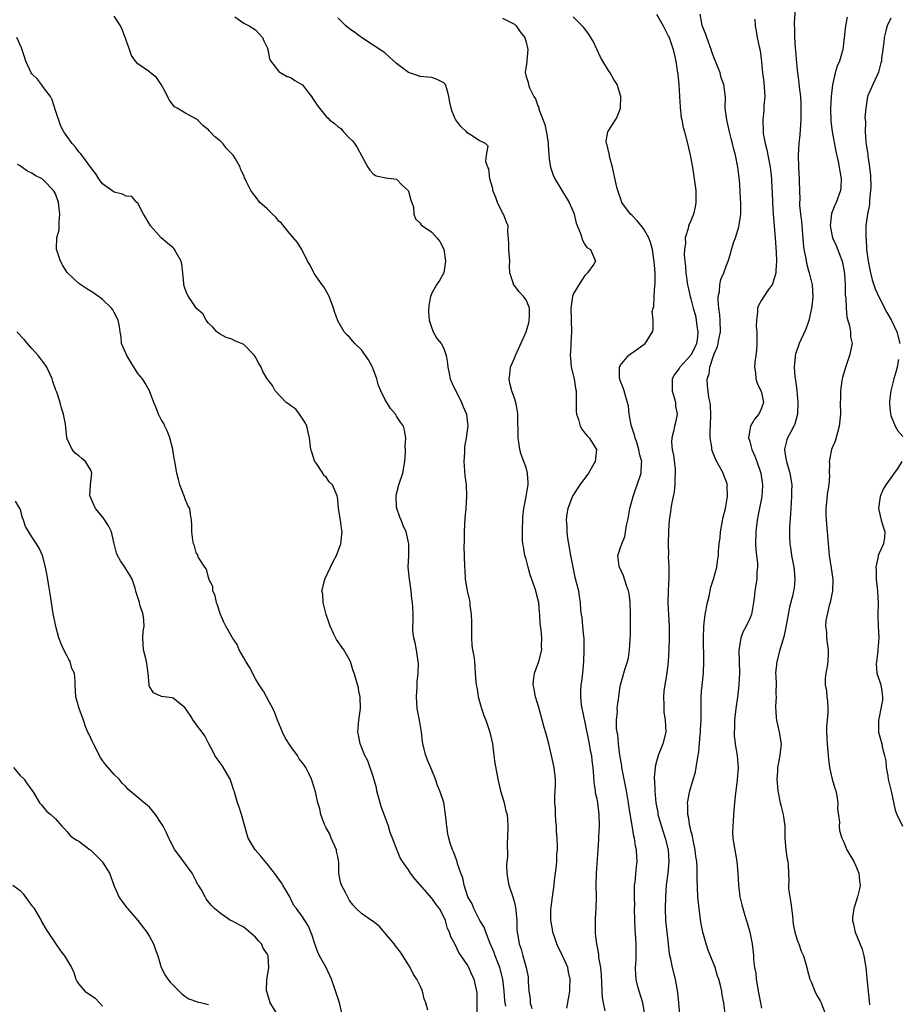
# Model space of a CAD drawing. Units: inches. Extents: x 2553000 to 2556000, y 1545000 to 1548000.
# Drawn here: x 2553877 to 2554026, y 1545379 to 1545546 of the extents above; entities that cross this region are included whole.
import ezdxf

# ---------------------------------------------------------------- set-up
doc = ezdxf.new("R2010")
doc.units = ezdxf.units.IN
doc.header["$MEASUREMENT"] = 0
doc.layers.add('LD25531545_2ft', color=142, linetype='Continuous')

msp = doc.modelspace()

# ---------------------------------------------------------------- linework, layer by layer
at = {"layer": 'LD25531545_2ft'}
for points, elevation in [([(2554008.79, 1545548.79), (2554008.57, 1545545.43), (2554008.58, 1545545), (2554008.61, 1545544.61), (2554008.61, 1545543), (2554008.72, 1545541.28), (2554008.77, 1545540.77), (2554009, 1545538.02), (2554009.1, 1545537), (2554009.34, 1545535.34), (2554009.43, 1545534.57), (2554009.63, 1545533), (2554009.71, 1545531.71), (2554009.71, 1545529.71), (2554009.69, 1545529), (2554009.52, 1545526.48), (2554009.35, 1545525), (2554009.25, 1545523), (2554009.31, 1545521), (2554009.43, 1545519), (2554009.43, 1545518.57), (2554009.51, 1545515.51), (2554009.49, 1545515), (2554009.49, 1545514.51), (2554009.64, 1545513), (2554009.79, 1545511.79), (2554010.06, 1545508.06), (2554010.21, 1545507), (2554010.52, 1545505.48), (2554010.65, 1545504.65), (2554011, 1545503.38), (2554011.12, 1545503), (2554011.59, 1545501), (2554011.72, 1545499), (2554011.67, 1545498.33), (2554011.51, 1545497), (2554011.05, 1545494.95), (2554010.53, 1545493.46), (2554009.75, 1545491.75), (2554009.43, 1545491), (2554008.79, 1545489.21), (2554008.75, 1545489), (2554008.74, 1545488.74), (2554008.55, 1545487), (2554008.67, 1545485.33), (2554008.73, 1545485), (2554008.78, 1545484.78), (2554009.02, 1545483.02), (2554009.2, 1545481), (2554009.1, 1545479), (2554008.66, 1545477.34), (2554008.5, 1545477), (2554007.91, 1545475.91), (2554007.45, 1545475), (2554007.33, 1545474.67), (2554006.93, 1545473.07), (2554006.93, 1545473), (2554007, 1545472.52), (2554007.22, 1545471.22), (2554007.23, 1545471), (2554007.8, 1545469), (2554008.14, 1545467), (2554008.12, 1545465.88), (2554008.12, 1545465), (2554007.98, 1545463), (2554007.94, 1545462.06), (2554007.77, 1545459.77), (2554007.76, 1545459), (2554007.79, 1545458.21), (2554007.8, 1545457), (2554007.98, 1545455.98), (2554008.12, 1545455), (2554008.51, 1545453), (2554008.53, 1545452.53), (2554008.68, 1545451), (2554008.53, 1545449.47), (2554008.46, 1545449), (2554008.31, 1545448.31), (2554007.76, 1545446.24), (2554007.17, 1545442.83), (2554006.82, 1545441.19), (2554006.63, 1545440.63), (2554006.14, 1545439), (2554005.59, 1545437), (2554005.41, 1545435), (2554005.44, 1545434.56), (2554005.48, 1545433), (2554005.45, 1545431.94), (2554005.43, 1545431.43), (2554005.48, 1545431), (2554005.36, 1545429.36), (2554005.48, 1545427.48), (2554005.54, 1545427), (2554006.02, 1545425), (2554006.33, 1545423), (2554006.12, 1545421), (2554005.73, 1545419), (2554005.71, 1545418.29), (2554005.61, 1545417), (2554005.71, 1545415.71), (2554005.8, 1545415), (2554006.2, 1545413), (2554006.37, 1545412.37), (2554006.69, 1545411), (2554006.95, 1545409), (2554006.99, 1545407), (2554007.17, 1545405), (2554007.39, 1545403.39), (2554007.51, 1545403), (2554007.55, 1545402.45), (2554007.67, 1545399.67), (2554007.61, 1545399), (2554007.61, 1545398.39), (2554007.81, 1545397), (2554007.98, 1545395.98), (2554008.25, 1545393.75), (2554008.38, 1545392.38), (2554008.65, 1545391), (2554009, 1545389.87), (2554009.22, 1545389.22), (2554009.33, 1545389), (2554009.77, 1545387.77), (2554010.15, 1545387), (2554010.61, 1545385.39), (2554010.7, 1545385), (2554010.74, 1545384.74), (2554011, 1545383.86), (2554011.23, 1545383), (2554011.45, 1545382.55), (2554012.09, 1545381), (2554012.37, 1545380.37), (2554013, 1545379.36), (2554013.16, 1545379), (2554013.87, 1545377)], 7776), ([(2553959.57, 1545378.43), (2553959.43, 1545379), (2553959.39, 1545379.39), (2553959.28, 1545381), (2553959.06, 1545383), (2553958.53, 1545385), (2553957.74, 1545387), (2553957.55, 1545387.55), (2553956.9, 1545389.1), (2553956.14, 1545391), (2553955.85, 1545391.85), (2553955.16, 1545393), (2553954.09, 1545395), (2553953.81, 1545395.81), (2553953.12, 1545397), (2553952.45, 1545399), (2553952.24, 1545400.24), (2553951.92, 1545401), (2553951.36, 1545402.64), (2553951.26, 1545403), (2553950.64, 1545404.64), (2553950.48, 1545405), (2553950.12, 1545406.12), (2553949.86, 1545407), (2553949.72, 1545407.72), (2553949.53, 1545409), (2553949.47, 1545409.47), (2553949.32, 1545411), (2553948.99, 1545413.01), (2553948.33, 1545415), (2553947.93, 1545415.93), (2553947.6, 1545417), (2553947, 1545418.51), (2553946.23, 1545420.23), (2553945.94, 1545421), (2553945.45, 1545423), (2553945.41, 1545423.41), (2553945.21, 1545425), (2553944.9, 1545427), (2553944.51, 1545429), (2553944.37, 1545431), (2553944.43, 1545431.94), (2553944.46, 1545432.46), (2553944.49, 1545433), (2553944.49, 1545433.51), (2553944.65, 1545435), (2553944.7, 1545436.7), (2553944.67, 1545437), (2553944.59, 1545437.41), (2553944.36, 1545439), (2553944.15, 1545440.15), (2553943.92, 1545441), (2553943.75, 1545442.25), (2553943.74, 1545443), (2553943.78, 1545443.78), (2553943.79, 1545445), (2553943.77, 1545446.23), (2553943.69, 1545447), (2553943.58, 1545447.58), (2553943.46, 1545449), (2553943.17, 1545451), (2553942.96, 1545453), (2553943.04, 1545454.96), (2553943.07, 1545457), (2553942.61, 1545459), (2553942.11, 1545460.11), (2553941.75, 1545461), (2553941.52, 1545461.52), (2553941.03, 1545463), (2553941, 1545463.38), (2553940.91, 1545465.09), (2553941, 1545465.5), (2553941.38, 1545467), (2553942.03, 1545469), (2553942.37, 1545471), (2553942.51, 1545472.5), (2553942.5, 1545473), (2553942.47, 1545473.53), (2553942.54, 1545475), (2553942.31, 1545476.31), (2553942.14, 1545477), (2553941.66, 1545477.66), (2553941, 1545478.68), (2553940.81, 1545479), (2553939.95, 1545479.95), (2553939, 1545481.57), (2553938.3, 1545483), (2553937.9, 1545483.9), (2553937.63, 1545485), (2553936.87, 1545487), (2553936.22, 1545488.22), (2553935.68, 1545489), (2553935, 1545489.93), (2553933.89, 1545491), (2553933.5, 1545491.5), (2553933, 1545492.07), (2553932.51, 1545492.51), (2553932.1, 1545493), (2553931, 1545494.88), (2553930.43, 1545496.43), (2553930.27, 1545497), (2553929.5, 1545499), (2553929.36, 1545499.36), (2553928.64, 1545500.64), (2553928.35, 1545501), (2553927, 1545502.91), (2553926.92, 1545503), (2553926.31, 1545504.31), (2553925.87, 1545505), (2553924.86, 1545507), (2553924.16, 1545508.16), (2553923, 1545509.49), (2553921.77, 1545511), (2553921.44, 1545511.44), (2553921, 1545511.83), (2553920.48, 1545512.48), (2553919.92, 1545513), (2553919, 1545513.89), (2553917.76, 1545515), (2553917, 1545515.97), (2553916.57, 1545516.57), (2553916.2, 1545517), (2553915.5, 1545518.5), (2553915.25, 1545519), (2553915.16, 1545519.16), (2553915, 1545519.54), (2553914.51, 1545520.51), (2553914.39, 1545521), (2553913.63, 1545522.37), (2553913.24, 1545523), (2553913, 1545523.27), (2553912.12, 1545524.12), (2553911.48, 1545525), (2553911, 1545525.47), (2553910.11, 1545526.11), (2553909.33, 1545527), (2553909.16, 1545527.16), (2553909, 1545527.33), (2553908.06, 1545528.06), (2553907.16, 1545529), (2553907, 1545529.14), (2553905, 1545530.2), (2553903.67, 1545531), (2553903.26, 1545531.26), (2553903, 1545531.53), (2553902.39, 1545532.39), (2553902.08, 1545533), (2553901.74, 1545533.74), (2553901, 1545535), (2553900.21, 1545536.21), (2553899.18, 1545537), (2553899, 1545537.17), (2553897, 1545538.55), (2553896.6, 1545539), (2553895.94, 1545539.94), (2553895.6, 1545541), (2553895, 1545542.57), (2553894.87, 1545543), (2553894.37, 1545544.37), (2553894.09, 1545545), (2553893, 1545546.66)], 7792), ([(2553913.5, 1545546.5), (2553915, 1545545.47), (2553915.92, 1545545), (2553917, 1545544.31), (2553917.62, 1545543.62), (2553918.22, 1545543), (2553918.44, 1545542.44), (2553919, 1545541.34), (2553919.13, 1545541), (2553919.41, 1545539.41), (2553919.64, 1545539), (2553921, 1545537.24), (2553921.3, 1545537), (2553922.38, 1545536.38), (2553923, 1545536.2), (2553923.72, 1545535.72), (2553925, 1545534.98), (2553925.84, 1545533.84), (2553926.53, 1545533), (2553926.7, 1545532.7), (2553927.5, 1545531.5), (2553927.86, 1545531), (2553929, 1545529.57), (2553929.33, 1545529.33), (2553929.61, 1545529), (2553930.42, 1545528.42), (2553931, 1545527.89), (2553931.53, 1545527.53), (2553931.96, 1545527), (2553933, 1545525.9), (2553933.48, 1545525.48), (2553933.85, 1545525), (2553934.31, 1545524.31), (2553935, 1545522.94), (2553936.11, 1545521), (2553936.45, 1545520.45), (2553937, 1545519.84), (2553937.52, 1545519.52), (2553939.16, 1545519.16), (2553941, 1545518.94), (2553941.95, 1545517.95), (2553942.95, 1545517), (2553943, 1545516.9), (2553943.39, 1545515.39), (2553943.56, 1545515), (2553943.84, 1545514.16), (2553943.94, 1545513), (2553944.2, 1545512.2), (2553945, 1545511.44), (2553945.18, 1545511.18), (2553945.39, 1545511), (2553947, 1545509.93), (2553947.85, 1545509), (2553948.34, 1545508.34), (2553949.03, 1545507.03), (2553949.3, 1545505), (2553949.01, 1545503), (2553948.29, 1545501.71), (2553947.76, 1545501), (2553947, 1545499.58), (2553946.75, 1545499), (2553946.46, 1545497.54), (2553946.42, 1545496.42), (2553946.5, 1545495), (2553947, 1545493.6), (2553947.23, 1545493), (2553947.85, 1545491.85), (2553948.55, 1545491), (2553949, 1545490.16), (2553949.31, 1545489.31), (2553949.41, 1545489), (2553949.64, 1545487.64), (2553949.71, 1545487), (2553949.91, 1545485.91), (2553950.11, 1545485), (2553950.36, 1545484.36), (2553952.01, 1545481), (2553952.28, 1545480.28), (2553952.85, 1545479), (2553953, 1545477.92), (2553953.09, 1545477), (2553952.84, 1545475), (2553952.52, 1545473.48), (2553952.52, 1545472.52), (2553952.44, 1545471), (2553952.61, 1545468.61), (2553952.8, 1545467), (2553952.89, 1545465.11), (2553952.78, 1545463), (2553952.61, 1545461.39), (2553952.45, 1545459), (2553952.47, 1545457.53), (2553952.42, 1545456.42), (2553952.49, 1545455), (2553952.53, 1545453), (2553952.57, 1545452.57), (2553952.64, 1545451), (2553952.96, 1545449), (2553953.36, 1545447.36), (2553953.41, 1545447), (2553953.45, 1545446.55), (2553953.68, 1545445), (2553953.72, 1545443.72), (2553953.72, 1545442.28), (2553953.71, 1545441), (2553953.78, 1545439.78), (2553953.91, 1545439), (2553954.11, 1545437.89), (2553954.23, 1545437), (2553954.36, 1545435), (2553954.44, 1545433.56), (2553954.51, 1545433), (2553954.6, 1545432.6), (2553954.72, 1545431.94), (2553954.88, 1545431), (2553955.43, 1545429), (2553955.82, 1545427.82), (2553956.14, 1545427), (2553956.83, 1545425), (2553957.27, 1545423), (2553957.54, 1545421), (2553957.69, 1545419.69), (2553958.04, 1545417.96), (2553958.19, 1545417), (2553958.67, 1545415), (2553959, 1545413.94), (2553959.27, 1545413), (2553959.58, 1545411.58), (2553959.76, 1545411), (2553959.86, 1545410.14), (2553959.91, 1545409), (2553959.83, 1545407), (2553959.76, 1545406.24), (2553959.81, 1545403.81), (2553959.71, 1545403), (2553959.66, 1545402.34), (2553959.7, 1545401), (2553959.92, 1545399.92), (2553960.04, 1545399), (2553960.73, 1545397), (2553961, 1545396.04), (2553961.21, 1545395.21), (2553961.26, 1545394.74), (2553961.4, 1545393), (2553961.45, 1545391.45), (2553961.49, 1545391), (2553961.58, 1545390.42), (2553961.82, 1545389), (2553962.14, 1545388.14), (2553962.43, 1545387), (2553962.99, 1545385), (2553963.33, 1545383.33), (2553963.36, 1545383), (2553963.36, 1545382.64), (2553963.49, 1545381), (2553963.67, 1545379.67), (2553963.71, 1545379), (2553963.98, 1545378.02)], 7790), ([(2553969.93, 1545378.07), (2553970.31, 1545380.31), (2553970.41, 1545381), (2553970.45, 1545381.55), (2553970.5, 1545383), (2553970.2, 1545384.2), (2553970.08, 1545385), (2553969.38, 1545386.62), (2553969.2, 1545387), (2553969, 1545387.39), (2553968.43, 1545388.43), (2553968.2, 1545389), (2553967.8, 1545390.2), (2553967.54, 1545391), (2553967.5, 1545391.5), (2553967.2, 1545393), (2553967.18, 1545394.82), (2553967.26, 1545395.26), (2553967.48, 1545397), (2553967.77, 1545399), (2553967.84, 1545399.84), (2553967.98, 1545401), (2553968.11, 1545401.89), (2553968.2, 1545403), (2553968.25, 1545404.25), (2553968.34, 1545405), (2553968.36, 1545405.64), (2553968.29, 1545407), (2553968.18, 1545408.18), (2553968.14, 1545409), (2553968.05, 1545409.95), (2553967.99, 1545411), (2553968.01, 1545412.01), (2553967.9, 1545413), (2553967.86, 1545414.14), (2553967.95, 1545415), (2553967.99, 1545415.99), (2553967.98, 1545417), (2553967.75, 1545419), (2553967.34, 1545421), (2553966.86, 1545423), (2553966.46, 1545424.46), (2553966.02, 1545425.98), (2553965.16, 1545429.16), (2553964.6, 1545431), (2553964.43, 1545431.94), (2553964.36, 1545432.36), (2553964.19, 1545433), (2553964.23, 1545433.77), (2553964.41, 1545435), (2553965.15, 1545437), (2553965.65, 1545439), (2553965.62, 1545439.62), (2553965.66, 1545441), (2553965.56, 1545442.44), (2553965.41, 1545443.41), (2553965.33, 1545445), (2553965.29, 1545445.29), (2553965.14, 1545447), (2553965, 1545447.65), (2553964.69, 1545448.69), (2553964.64, 1545449), (2553964.49, 1545449.51), (2553963.7, 1545451.7), (2553963.35, 1545453), (2553963, 1545454.35), (2553962.81, 1545455), (2553962.55, 1545456.55), (2553962.46, 1545457), (2553962.41, 1545457.59), (2553962.39, 1545459), (2553962.46, 1545461.54), (2553962.59, 1545463), (2553963, 1545465), (2553963.28, 1545466.72), (2553963.33, 1545467), (2553963.33, 1545467.33), (2553963.25, 1545469), (2553963, 1545469.93), (2553962.59, 1545471), (2553962.16, 1545472.17), (2553961.94, 1545473), (2553961.66, 1545475), (2553961.6, 1545479), (2553961.52, 1545479.52), (2553961.27, 1545481), (2553961, 1545481.73), (2553960.58, 1545483), (2553960.26, 1545484.26), (2553960.1, 1545485), (2553960.23, 1545485.77), (2553960.35, 1545487), (2553961, 1545488.51), (2553961.19, 1545489), (2553961.79, 1545490.21), (2553963.02, 1545493), (2553963.45, 1545494.55), (2553963.54, 1545495), (2553963.56, 1545495.56), (2553963.56, 1545497), (2553963, 1545498.42), (2553962.58, 1545499), (2553961.82, 1545499.82), (2553961, 1545500.87), (2553960.92, 1545500.92), (2553960.87, 1545501), (2553960.84, 1545501.17), (2553960.21, 1545503), (2553960.2, 1545504.2), (2553960.24, 1545505), (2553960.08, 1545507), (2553960.08, 1545508.08), (2553959.91, 1545510.09), (2553959.94, 1545511), (2553959.66, 1545511.66), (2553959.13, 1545513), (2553959, 1545513.21), (2553958.12, 1545515), (2553957.84, 1545515.84), (2553957.35, 1545517), (2553957.33, 1545517.33), (2553957, 1545518.42), (2553956.86, 1545519), (2553956.68, 1545520.68), (2553956.49, 1545521), (2553956.14, 1545521.86), (2553956.28, 1545523), (2553956.54, 1545524.54), (2553956.08, 1545525), (2553955, 1545525.54), (2553953.55, 1545526.45), (2553953, 1545526.84), (2553952.87, 1545527), (2553951.91, 1545527.91), (2553951.05, 1545529), (2553951, 1545529.09), (2553950.44, 1545530.44), (2553950.26, 1545531), (2553950.02, 1545532.02), (2553949.88, 1545533), (2553949.7, 1545533.7), (2553949.28, 1545535), (2553949.16, 1545535.16), (2553949, 1545535.33), (2553947.9, 1545535.9), (2553947, 1545536.2), (2553946.3, 1545536.3), (2553945, 1545536.41), (2553944.54, 1545536.54), (2553943, 1545537.05), (2553941, 1545538.62), (2553939.72, 1545539.72), (2553939, 1545540.39), (2553938.65, 1545540.65), (2553937, 1545541.69), (2553935.03, 1545543), (2553933.89, 1545543.89), (2553933, 1545544.46), (2553932.37, 1545545), (2553931, 1545546.34)], 7788), ([(2553959, 1545546.28), (2553960.36, 1545545.64), (2553961, 1545545.27), (2553961.31, 1545545), (2553961.98, 1545543.98), (2553962.79, 1545543), (2553963, 1545542.23), (2553963.29, 1545541), (2553963.1, 1545539.1), (2553963.13, 1545539), (2553963.13, 1545538.87), (2553963, 1545538.13), (2553962.85, 1545537.15), (2553962.84, 1545537), (2553962.89, 1545536.89), (2553963, 1545536.4), (2553963.35, 1545535.35), (2553963.38, 1545535), (2553963.56, 1545534.44), (2553964.29, 1545533), (2553964.6, 1545532.6), (2553965, 1545531.43), (2553965.14, 1545531.14), (2553965.15, 1545531), (2553965.19, 1545530.81), (2553966.21, 1545528.21), (2553966.53, 1545526.53), (2553966.75, 1545525), (2553966.75, 1545524.75), (2553966.89, 1545523), (2553967, 1545521.96), (2553967.15, 1545521), (2553967.61, 1545519.61), (2553967.88, 1545519), (2553969, 1545517.12), (2553970.34, 1545515), (2553971, 1545513.45), (2553971.17, 1545513), (2553971.49, 1545511.49), (2553972.27, 1545509.73), (2553972.58, 1545508.58), (2553973, 1545507.83), (2553973.31, 1545507.31), (2553973.93, 1545507), (2553974.81, 1545505), (2553974.52, 1545504.52), (2553973.45, 1545503), (2553973, 1545502.57), (2553971.97, 1545501), (2553971, 1545499.4), (2553970.86, 1545499), (2553970.64, 1545497.36), (2553970.62, 1545497), (2553970.7, 1545493), (2553970.58, 1545491), (2553970.59, 1545490.59), (2553970.47, 1545489), (2553970.54, 1545488.54), (2553970.67, 1545487), (2553971.15, 1545485), (2553971.39, 1545483.39), (2553971.48, 1545483), (2553971.53, 1545482.47), (2553971.49, 1545481), (2553971.5, 1545479.5), (2553971.56, 1545479), (2553971.91, 1545478.09), (2553972.21, 1545477), (2553972.46, 1545476.46), (2553973, 1545475.81), (2553973.36, 1545475.36), (2553973.73, 1545475), (2553974.94, 1545473), (2553974.74, 1545471), (2553973.58, 1545469), (2553972.13, 1545467), (2553971.7, 1545466.3), (2553971, 1545465.25), (2553970.91, 1545465.09), (2553970.11, 1545463), (2553969.91, 1545462.09), (2553969.79, 1545461), (2553969.93, 1545459.93), (2553969.92, 1545459), (2553970.05, 1545457.95), (2553970.23, 1545457), (2553970.57, 1545455), (2553970.93, 1545453), (2553971.3, 1545451.3), (2553971.53, 1545450.47), (2553971.89, 1545449), (2553972.04, 1545448.04), (2553972.2, 1545447), (2553972.26, 1545445.74), (2553972.36, 1545445), (2553972.48, 1545444.48), (2553972.59, 1545443), (2553972.75, 1545441.25), (2553972.8, 1545441), (2553972.82, 1545440.82), (2553972.83, 1545439), (2553972.74, 1545437), (2553972.57, 1545435), (2553972.39, 1545433.61), (2553972.31, 1545433), (2553972.26, 1545431.94), (2553972.22, 1545431), (2553972.36, 1545429.64), (2553972.46, 1545429), (2553972.56, 1545428.56), (2553973.58, 1545423.58), (2553973.71, 1545423), (2553973.89, 1545421.89), (2553974.09, 1545421), (2553974.15, 1545420.15), (2553974.32, 1545419), (2553974.47, 1545417.53), (2553974.51, 1545416.51), (2553974.74, 1545415), (2553974.76, 1545414.76), (2553975, 1545413.65), (2553975.12, 1545413), (2553975.37, 1545411), (2553975.39, 1545409), (2553975.29, 1545407.29), (2553975.28, 1545406.72), (2553975.17, 1545405), (2553974.88, 1545401), (2553974.85, 1545399), (2553974.88, 1545397), (2553974.84, 1545395), (2553974.76, 1545393.24), (2553974.72, 1545393), (2553974.71, 1545392.71), (2553974.71, 1545391), (2553974.76, 1545390.76), (2553974.94, 1545389), (2553975.29, 1545387.29), (2553975.32, 1545386.68), (2553975.62, 1545385), (2553975.74, 1545383.74), (2553975.85, 1545381), (2553975.92, 1545379.92), (2553976.08, 1545379), (2553976.36, 1545377.64)], 7786), ([(2553983.19, 1545377), (2553982.84, 1545379), (2553982.21, 1545381), (2553981.95, 1545381.95), (2553981.73, 1545383), (2553981.66, 1545383.66), (2553981.61, 1545385), (2553981.68, 1545386.32), (2553981.71, 1545387.71), (2553981.72, 1545389), (2553981.55, 1545391.55), (2553981.48, 1545393), (2553981.45, 1545395), (2553981.46, 1545395.46), (2553981.42, 1545397), (2553981.44, 1545397.44), (2553981.44, 1545399), (2553981.52, 1545399.52), (2553981.78, 1545402.22), (2553981.87, 1545403), (2553981.8, 1545403.8), (2553981.74, 1545405), (2553981.59, 1545405.59), (2553981.4, 1545407), (2553981.31, 1545407.31), (2553981, 1545409.13), (2553980.48, 1545412.48), (2553980.42, 1545413), (2553980.08, 1545415), (2553979.32, 1545418.68), (2553979.27, 1545419), (2553979.25, 1545419.25), (2553978.92, 1545421.08), (2553978.68, 1545423), (2553978.57, 1545424.57), (2553978.47, 1545425), (2553978.39, 1545425.61), (2553978.38, 1545427), (2553978.51, 1545428.51), (2553978.5, 1545429), (2553978.53, 1545429.47), (2553978.74, 1545431), (2553978.88, 1545431.94), (2553979, 1545432.75), (2553979.04, 1545433), (2553979.82, 1545435.82), (2553980.21, 1545437), (2553980.38, 1545437.62), (2553980.58, 1545439), (2553980.67, 1545440.67), (2553980.71, 1545441), (2553980.73, 1545441.27), (2553980.73, 1545445), (2553980.69, 1545447), (2553980.52, 1545448.52), (2553980.43, 1545449), (2553980.07, 1545449.93), (2553979.55, 1545451.55), (2553978.85, 1545453), (2553978.81, 1545453.19), (2553978.59, 1545455), (2553979, 1545456.18), (2553979.25, 1545457), (2553979.76, 1545458.24), (2553980.07, 1545460.07), (2553980.29, 1545461), (2553980.39, 1545461.61), (2553980.64, 1545463), (2553981.17, 1545465), (2553981.64, 1545466.36), (2553981.88, 1545467), (2553982.53, 1545469), (2553982.61, 1545470.61), (2553982.64, 1545471), (2553982.29, 1545472.29), (2553982.18, 1545473), (2553981.81, 1545474.19), (2553981.54, 1545475), (2553981.45, 1545475.45), (2553980.88, 1545477.12), (2553980.51, 1545479), (2553980.41, 1545480.41), (2553979.89, 1545482.11), (2553979.66, 1545483), (2553979.5, 1545483.5), (2553979, 1545484.74), (2553978.91, 1545485), (2553978.9, 1545485.1), (2553978.87, 1545487), (2553979, 1545487.27), (2553980.43, 1545489), (2553980.73, 1545489.27), (2553981, 1545489.46), (2553983.21, 1545491), (2553983.55, 1545491.55), (2553984.5, 1545493), (2553984.62, 1545493.38), (2553984.59, 1545495), (2553984.45, 1545496.45), (2553984.57, 1545497), (2553984.69, 1545497.31), (2553984.75, 1545499), (2553984.88, 1545500.88), (2553984.91, 1545501.09), (2553984.91, 1545503), (2553984.77, 1545505), (2553984.71, 1545505.29), (2553984.48, 1545507), (2553984.16, 1545508.16), (2553983.83, 1545509), (2553983, 1545510.45), (2553982.77, 1545510.77), (2553981.86, 1545511.86), (2553981, 1545512.77), (2553980.74, 1545513), (2553979.28, 1545515), (2553979.21, 1545515.21), (2553978.57, 1545517), (2553978.43, 1545517.57), (2553977.93, 1545519.93), (2553977.68, 1545521), (2553977.2, 1545522.8), (2553977.16, 1545523), (2553977.16, 1545523.16), (2553977, 1545523.72), (2553976.78, 1545524.78), (2553976.68, 1545525), (2553976.62, 1545525.38), (2553976.87, 1545527), (2553978.18, 1545529), (2553978.46, 1545529.54), (2553979.03, 1545531), (2553979.08, 1545533), (2553978.49, 1545535), (2553977.9, 1545535.9), (2553977.28, 1545537), (2553977, 1545537.38), (2553976.05, 1545539), (2553975.67, 1545539.67), (2553974.37, 1545542.37), (2553973.98, 1545543), (2553973.62, 1545543.62), (2553973, 1545544.49), (2553972.77, 1545544.77), (2553971, 1545546.54)], 7784), ([(2553985.16, 1545547), (2553986.32, 1545545), (2553986.52, 1545544.52), (2553987, 1545543.66), (2553987.19, 1545543.19), (2553987.29, 1545543), (2553987.48, 1545542.52), (2553987.97, 1545541), (2553988.43, 1545539), (2553988.66, 1545537.34), (2553988.76, 1545536.76), (2553988.95, 1545535), (2553989.08, 1545533), (2553989.19, 1545531.19), (2553989.38, 1545529.38), (2553989.46, 1545529), (2553989.71, 1545527.71), (2553989.92, 1545527), (2553990.44, 1545525), (2553990.9, 1545523), (2553991.26, 1545521), (2553991.58, 1545519), (2553991.82, 1545517), (2553991.82, 1545515.82), (2553991.85, 1545515), (2553991.74, 1545514.26), (2553991.45, 1545513), (2553991, 1545511.89), (2553990.58, 1545511), (2553990.56, 1545510.56), (2553990.04, 1545509), (2553990.08, 1545508.08), (2553989.9, 1545507), (2553989.87, 1545506.13), (2553989.96, 1545505), (2553990.08, 1545504.08), (2553990.17, 1545503), (2553990.45, 1545501), (2553990.54, 1545500.54), (2553990.88, 1545499), (2553991, 1545498.62), (2553991.41, 1545497), (2553991.77, 1545495.77), (2553991.92, 1545495), (2553992.03, 1545493.97), (2553992.21, 1545493), (2553992.11, 1545492.11), (2553991.94, 1545491), (2553991.66, 1545490.34), (2553991, 1545489.03), (2553989.14, 1545487), (2553989, 1545486.76), (2553988.24, 1545485.76), (2553987.82, 1545485), (2553987.85, 1545483.85), (2553987.83, 1545483), (2553988.17, 1545481.83), (2553988.38, 1545481), (2553988.4, 1545480.4), (2553988.66, 1545479), (2553988.4, 1545477.6), (2553988.24, 1545477), (2553988.07, 1545476.07), (2553987.78, 1545475), (2553987.73, 1545474.27), (2553987.85, 1545473), (2553988.04, 1545472.04), (2553988.31, 1545469.69), (2553988.36, 1545469), (2553988.27, 1545468.28), (2553988.3, 1545467), (2553988.19, 1545465.81), (2553987.98, 1545465), (2553987.71, 1545463.71), (2553987.59, 1545463), (2553987.53, 1545462.47), (2553987.32, 1545461), (2553987.2, 1545459.2), (2553987.16, 1545457), (2553987.19, 1545455.19), (2553987.17, 1545454.83), (2553987.23, 1545453), (2553987.26, 1545451.26), (2553987.17, 1545449), (2553987.11, 1545447), (2553987.21, 1545445), (2553987.32, 1545443), (2553987.34, 1545441), (2553987.26, 1545439), (2553987.13, 1545437), (2553986.9, 1545435), (2553986.56, 1545433), (2553986.43, 1545431.94), (2553986.33, 1545431), (2553986.39, 1545429.61), (2553986.38, 1545429), (2553986.42, 1545428.42), (2553986.64, 1545427), (2553986.72, 1545425), (2553986.24, 1545423), (2553985.46, 1545421), (2553985, 1545419.36), (2553984.91, 1545419), (2553984.76, 1545417.24), (2553984.78, 1545417), (2553984.81, 1545416.81), (2553984.85, 1545415), (2553985.04, 1545413), (2553985.36, 1545411.36), (2553985.41, 1545411), (2553986.21, 1545408.21), (2553986.62, 1545407), (2553987.12, 1545405), (2553987.26, 1545403), (2553987.08, 1545401), (2553986.81, 1545399), (2553986.67, 1545397), (2553986.64, 1545395), (2553986.7, 1545393), (2553986.9, 1545391), (2553987.16, 1545389), (2553987.34, 1545387.34), (2553987.54, 1545386.46), (2553987.82, 1545385), (2553988.32, 1545383), (2553988.74, 1545380.74), (2553988.91, 1545379), (2553989.23, 1545375)], 7782), ([(2553996.85, 1545377.15), (2553996.62, 1545379), (2553996.32, 1545380.32), (2553996.24, 1545381), (2553996.04, 1545381.96), (2553995.76, 1545383), (2553995.55, 1545383.55), (2553995.14, 1545385), (2553993.97, 1545387.97), (2553993.6, 1545389), (2553993.03, 1545391), (2553992.71, 1545392.71), (2553992.39, 1545395), (2553992.19, 1545397), (2553992.05, 1545400.05), (2553992.07, 1545401.93), (2553991.99, 1545403), (2553991.86, 1545403.86), (2553991.74, 1545405), (2553991.38, 1545406.62), (2553991.32, 1545407), (2553991.29, 1545407.29), (2553991, 1545408.28), (2553990.87, 1545408.87), (2553990.83, 1545409), (2553990.62, 1545410.62), (2553990.49, 1545411), (2553990.5, 1545412.5), (2553990.44, 1545413), (2553990.81, 1545415), (2553991.77, 1545418.23), (2553991.92, 1545419), (2553992.08, 1545420.08), (2553992.25, 1545421), (2553992.35, 1545421.65), (2553992.59, 1545424.59), (2553992.63, 1545425), (2553992.64, 1545425.36), (2553992.75, 1545427), (2553992.75, 1545428.75), (2553992.73, 1545429.27), (2553992.73, 1545431), (2553992.82, 1545431.94), (2553992.91, 1545432.91), (2553993.14, 1545435), (2553993.21, 1545437), (2553993.14, 1545441), (2553993.19, 1545442.81), (2553993.21, 1545443), (2553993.46, 1545445), (2553993.84, 1545447), (2553994.11, 1545448.11), (2553994.3, 1545449), (2553994.39, 1545449.61), (2553994.85, 1545451), (2553995.4, 1545453), (2553995.59, 1545454.41), (2553995.69, 1545455), (2553995.71, 1545455.71), (2553995.81, 1545457), (2553995.96, 1545458.04), (2553996.01, 1545459), (2553996.48, 1545461.52), (2553996.87, 1545463), (2553997.23, 1545465), (2553997.18, 1545466.82), (2553997.2, 1545467), (2553997, 1545467.65), (2553996.63, 1545468.63), (2553996.48, 1545469), (2553995.87, 1545470.13), (2553995.23, 1545471.23), (2553995, 1545471.84), (2553994.66, 1545472.66), (2553994.59, 1545473), (2553994.58, 1545473.42), (2553994.31, 1545475), (2553994.28, 1545476.28), (2553994.35, 1545477), (2553994.4, 1545479), (2553994.36, 1545480.36), (2553994.27, 1545481), (2553994.07, 1545481.93), (2553993.85, 1545483.85), (2553993.8, 1545485), (2553994.13, 1545485.87), (2553994.22, 1545487), (2553994.78, 1545488.78), (2553994.92, 1545489.08), (2553995, 1545489.39), (2553995.5, 1545490.5), (2553995.63, 1545491), (2553995.74, 1545491.74), (2553996.01, 1545493), (2553995.99, 1545495), (2553995.91, 1545495.91), (2553995.76, 1545497), (2553995.62, 1545498.38), (2553995.64, 1545499), (2553995.85, 1545499.85), (2553995.92, 1545501), (2553996.09, 1545501.91), (2553996.62, 1545503), (2553997, 1545504.18), (2553997.34, 1545505), (2553997.75, 1545506.25), (2553997.91, 1545507), (2553998.31, 1545508.31), (2553998.58, 1545509), (2553999, 1545510.27), (2553999.17, 1545510.83), (2553999.21, 1545511.21), (2553999.48, 1545513), (2553999.52, 1545514.48), (2553999.51, 1545515), (2553999.46, 1545515.46), (2553999.39, 1545517), (2553999.25, 1545518.75), (2553999.01, 1545521), (2553998.6, 1545523), (2553998.23, 1545524.23), (2553998.07, 1545525), (2553997.84, 1545525.84), (2553997.55, 1545527), (2553997.48, 1545527.48), (2553997.09, 1545529), (2553997, 1545529.84), (2553996.85, 1545531), (2553996.87, 1545532.87), (2553996.61, 1545535), (2553996.16, 1545536.16), (2553995.97, 1545537), (2553995.3, 1545538.7), (2553995, 1545539.36), (2553994.55, 1545540.55), (2553994.43, 1545541), (2553993.69, 1545543), (2553993.55, 1545543.55), (2553992.95, 1545545.05), (2553992.57, 1545547)], 7780), ([(2554001.89, 1545546.11), (2554001.94, 1545545), (2554002.1, 1545544.1), (2554002.26, 1545543), (2554002.59, 1545541.41), (2554002.78, 1545540.78), (2554003, 1545538.89), (2554003.19, 1545537), (2554003.42, 1545535.42), (2554003.55, 1545533), (2554003.42, 1545531.42), (2554003.41, 1545530.59), (2554003.22, 1545529), (2554003.28, 1545527), (2554003.31, 1545526.69), (2554003.64, 1545525), (2554003.94, 1545523.94), (2554004.5, 1545521), (2554004.72, 1545519), (2554004.78, 1545517.22), (2554004.81, 1545516.81), (2554004.85, 1545515), (2554004.98, 1545512.98), (2554005.34, 1545509), (2554005.52, 1545506.48), (2554005.56, 1545505), (2554005.42, 1545503.42), (2554005.43, 1545503), (2554005, 1545501.52), (2554004.87, 1545501.13), (2554004.18, 1545500.18), (2554003.38, 1545499), (2554003, 1545498.38), (2554002.52, 1545497.48), (2554002.34, 1545497), (2554002.34, 1545496.34), (2554002.13, 1545495), (2554002.11, 1545493.89), (2554002.19, 1545493), (2554002.2, 1545492.2), (2554002.21, 1545491), (2554002.17, 1545489.83), (2554002.06, 1545489), (2554001.86, 1545487.86), (2554001.82, 1545487), (2554001.96, 1545486.04), (2554002.04, 1545485), (2554002.29, 1545484.29), (2554002.92, 1545483), (2554003, 1545482.69), (2554003.33, 1545481), (2554003, 1545480.02), (2554002.53, 1545479), (2554001.81, 1545478.19), (2554001.14, 1545477), (2554001, 1545476.27), (2554000.8, 1545475), (2554001, 1545474.36), (2554001.36, 1545473), (2554001.88, 1545471.88), (2554002.2, 1545471), (2554002.87, 1545469), (2554003.17, 1545467), (2554003.17, 1545466.83), (2554003.08, 1545465), (2554002.4, 1545461.6), (2554002.25, 1545461), (2554002.03, 1545459), (2554002, 1545457), (2554002.02, 1545456.02), (2554002.13, 1545455), (2554002.31, 1545453.69), (2554002.32, 1545453), (2554002.24, 1545452.24), (2554002.24, 1545451), (2554001.9, 1545449), (2554001.76, 1545447.76), (2554001.65, 1545447), (2554001.28, 1545445), (2554001, 1545444.3), (2554000.38, 1545443), (2553999.89, 1545442.11), (2553999.48, 1545441), (2553999.2, 1545439.2), (2553999.15, 1545439), (2553999.14, 1545438.86), (2553999.2, 1545437), (2553999.28, 1545435), (2553999.18, 1545433), (2553999.04, 1545431.94), (2553998.91, 1545430.91), (2553998.64, 1545429), (2553998.42, 1545427), (2553998.4, 1545425.6), (2553998.35, 1545425), (2553998.38, 1545424.38), (2553998.59, 1545422.59), (2553998.88, 1545421), (2553999.03, 1545419), (2553998.89, 1545416.89), (2553998.63, 1545415), (2553998.6, 1545414.6), (2553998.39, 1545413), (2553998.23, 1545411), (2553998.21, 1545409.79), (2553998.12, 1545409), (2553998.07, 1545408.07), (2553998.16, 1545407), (2553998.24, 1545406.24), (2553998.84, 1545403), (2553999, 1545401), (2553999.09, 1545399), (2553999.35, 1545397), (2553999.66, 1545395.66), (2554000.19, 1545393.81), (2554000.58, 1545392.58), (2554001.01, 1545391.01), (2554001.43, 1545389), (2554001.59, 1545387.59), (2554001.64, 1545387), (2554001.65, 1545386.35), (2554001.81, 1545385), (2554002.03, 1545384.02), (2554002.1, 1545383), (2554002.31, 1545381.69), (2554002.46, 1545381), (2554002.82, 1545379), (2554003, 1545378.11)], 7778), ([(2554017.54, 1545546.46), (2554017.29, 1545545), (2554016.83, 1545541), (2554016.24, 1545539), (2554015.85, 1545538.15), (2554015.5, 1545537), (2554015.05, 1545534.95), (2554014.85, 1545533), (2554014.75, 1545531), (2554014.8, 1545528.8), (2554015.03, 1545527.03), (2554015.62, 1545523.62), (2554016.05, 1545521.95), (2554016.23, 1545521), (2554016.31, 1545520.31), (2554016.57, 1545519), (2554016.49, 1545517.51), (2554016.44, 1545517), (2554015.69, 1545515), (2554015.46, 1545514.54), (2554014.9, 1545513.1), (2554014.68, 1545511), (2554015.09, 1545509), (2554015.67, 1545507.67), (2554016.71, 1545505), (2554017, 1545503.62), (2554017.12, 1545502.88), (2554017.21, 1545501), (2554017.23, 1545499.23), (2554017.32, 1545498.68), (2554017.39, 1545497), (2554017.51, 1545495.51), (2554017.95, 1545494.05), (2554018.12, 1545493), (2554018.16, 1545492.16), (2554018.39, 1545491), (2554017.98, 1545489), (2554017.21, 1545486.79), (2554016.78, 1545485.22), (2554016.72, 1545485), (2554016.66, 1545484.66), (2554016.43, 1545483), (2554016.42, 1545481.58), (2554016.4, 1545481), (2554016.43, 1545479), (2554016.23, 1545477), (2554015.91, 1545475.91), (2554015.55, 1545474.45), (2554015, 1545473.28), (2554014.88, 1545473), (2554014.48, 1545471), (2554014.55, 1545470.55), (2554014.53, 1545469), (2554014.56, 1545468.56), (2554014.46, 1545467), (2554014.24, 1545465.76), (2554013.93, 1545463), (2554013.94, 1545461.94), (2554013.99, 1545461), (2554014.18, 1545459), (2554014.27, 1545457.73), (2554014.51, 1545455), (2554014.86, 1545452.86), (2554015.13, 1545451), (2554015.08, 1545449), (2554014.67, 1545447), (2554014.49, 1545446.49), (2554014.15, 1545445), (2554013.94, 1545443.94), (2554013.9, 1545443), (2554014.05, 1545441.95), (2554014.06, 1545441), (2554014.15, 1545440.15), (2554014.33, 1545439), (2554014.33, 1545438.33), (2554014.27, 1545437), (2554014.16, 1545436.16), (2554013.93, 1545435), (2554013.85, 1545434.15), (2554013.85, 1545433), (2554014.03, 1545432.03), (2554014.03, 1545431.94), (2554014.12, 1545431), (2554014.23, 1545430.23), (2554014.27, 1545429), (2554014.27, 1545428.27), (2554014.14, 1545427), (2554014.08, 1545425.92), (2554014.08, 1545425), (2554014.18, 1545423), (2554014.38, 1545420.38), (2554014.57, 1545419), (2554015.04, 1545417), (2554015.46, 1545415.46), (2554015.62, 1545415), (2554015.81, 1545414.19), (2554015.98, 1545413), (2554015.94, 1545411.94), (2554016.28, 1545409.72), (2554016.23, 1545409), (2554016.29, 1545408.29), (2554016.68, 1545407), (2554017, 1545406.29), (2554017.51, 1545405), (2554018.7, 1545403), (2554019, 1545402.38), (2554019.57, 1545401), (2554019.68, 1545399.68), (2554019.77, 1545399), (2554019.66, 1545398.34), (2554019.33, 1545397), (2554018.7, 1545395), (2554018.5, 1545393.5), (2554018.49, 1545393), (2554018.61, 1545392.61), (2554018.91, 1545391), (2554020.1, 1545388.1), (2554020.39, 1545387), (2554020.72, 1545385), (2554021, 1545382.01), (2554021.33, 1545379.33), (2554021.34, 1545378.66)], 7774), ([(2554025, 1545546.27), (2554024.39, 1545545), (2554024.16, 1545544.16), (2554023.87, 1545543), (2554023.8, 1545542.2), (2554023.65, 1545541), (2554023.42, 1545539.42), (2554023.38, 1545539), (2554023.31, 1545538.69), (2554022.88, 1545537.12), (2554022.64, 1545536.64), (2554021.9, 1545535), (2554021.05, 1545533), (2554020.72, 1545531), (2554020.59, 1545529.41), (2554020.61, 1545529), (2554020.66, 1545528.66), (2554020.62, 1545527), (2554020.73, 1545525.27), (2554020.82, 1545524.82), (2554021, 1545523.52), (2554021.08, 1545523.08), (2554021.09, 1545522.91), (2554021.39, 1545521), (2554021.54, 1545519.54), (2554021.56, 1545517.56), (2554021.54, 1545517), (2554021.38, 1545515.38), (2554021.34, 1545514.66), (2554021.02, 1545513), (2554020.75, 1545511), (2554020.72, 1545509.28), (2554020.73, 1545509), (2554020.78, 1545508.78), (2554020.88, 1545507), (2554021.14, 1545505), (2554021.51, 1545503), (2554021.82, 1545501.82), (2554022.32, 1545500.32), (2554023, 1545498.86), (2554024.3, 1545496.3), (2554025.02, 1545495.02), (2554025.98, 1545493), (2554026.51, 1545491)], 7772), ([(2553954.71, 1545377.29), (2553954.71, 1545379), (2553954.68, 1545380.68), (2553954.64, 1545381), (2553954.5, 1545381.5), (2553954.17, 1545383), (2553953.78, 1545383.78), (2553953.26, 1545385), (2553953, 1545385.51), (2553951.98, 1545387), (2553951.57, 1545387.57), (2553951, 1545388.77), (2553950.2, 1545390.2), (2553950, 1545391), (2553949.63, 1545391.63), (2553949.28, 1545393), (2553949, 1545393.58), (2553948.26, 1545395), (2553947.73, 1545395.73), (2553947, 1545396.79), (2553944.08, 1545400.08), (2553943.36, 1545401), (2553943, 1545401.57), (2553942, 1545403), (2553941.62, 1545403.62), (2553941.02, 1545405.02), (2553940.29, 1545407), (2553939.92, 1545407.92), (2553939.63, 1545409), (2553938.38, 1545412.38), (2553937.64, 1545415), (2553937.55, 1545415.55), (2553937, 1545417.47), (2553936.1, 1545420.1), (2553935.61, 1545421), (2553934.88, 1545422.88), (2553934.81, 1545423), (2553934.52, 1545424.52), (2553934.39, 1545425), (2553934.57, 1545427), (2553934.85, 1545429), (2553934.77, 1545431), (2553934.59, 1545431.94), (2553934.49, 1545432.49), (2553933.8, 1545435), (2553933.55, 1545435.55), (2553933.15, 1545437), (2553932.03, 1545439), (2553931.59, 1545439.59), (2553930.75, 1545440.75), (2553930.34, 1545441.66), (2553929.68, 1545443), (2553929.52, 1545443.52), (2553929.04, 1545445), (2553928.53, 1545447), (2553928.44, 1545448.44), (2553928.31, 1545449), (2553928.43, 1545449.57), (2553928.82, 1545451), (2553929.78, 1545453), (2553930.15, 1545453.85), (2553930.78, 1545455), (2553931.53, 1545457), (2553931.71, 1545459), (2553931.62, 1545459.62), (2553931.44, 1545461), (2553931.12, 1545463), (2553931, 1545464.4), (2553930.94, 1545464.94), (2553930.88, 1545465.12), (2553930.12, 1545467), (2553929.53, 1545467.53), (2553929, 1545468.32), (2553928.62, 1545468.62), (2553928.46, 1545469), (2553927.36, 1545470.64), (2553927.09, 1545471), (2553927.06, 1545471.06), (2553926.56, 1545472.56), (2553926.44, 1545473), (2553926.16, 1545475), (2553925.96, 1545475.96), (2553925.71, 1545477), (2553925.5, 1545477.5), (2553924.46, 1545479), (2553923.84, 1545479.84), (2553923, 1545480.43), (2553922.7, 1545480.7), (2553922.24, 1545481), (2553920.36, 1545483), (2553919.87, 1545483.87), (2553919, 1545485.02), (2553918.28, 1545486.28), (2553917.97, 1545487), (2553917.6, 1545487.6), (2553917, 1545488.71), (2553916.83, 1545489), (2553915, 1545490.83), (2553913.49, 1545491.49), (2553913, 1545491.76), (2553912.04, 1545492.04), (2553911, 1545492.62), (2553910.77, 1545492.77), (2553910.46, 1545493), (2553909.77, 1545493.77), (2553909, 1545494.49), (2553908.62, 1545495), (2553908.08, 1545496.08), (2553907, 1545496.99), (2553905.62, 1545499), (2553905.42, 1545499.42), (2553905, 1545500.4), (2553904.83, 1545501), (2553904.8, 1545501.2), (2553904.66, 1545503), (2553904.48, 1545504.48), (2553904.35, 1545505), (2553903.53, 1545506.47), (2553903.26, 1545507), (2553903.14, 1545507.14), (2553903, 1545507.27), (2553902.08, 1545508.08), (2553900.98, 1545509), (2553899.15, 1545511), (2553898.39, 1545512.39), (2553897.99, 1545513), (2553897, 1545514.86), (2553896.85, 1545515), (2553895.97, 1545515.97), (2553895, 1545516.05), (2553894.4, 1545516.4), (2553893, 1545516.71), (2553892.58, 1545517), (2553891, 1545518.16), (2553890.4, 1545519), (2553889.87, 1545519.87), (2553889, 1545520.95), (2553887.49, 1545523), (2553887.28, 1545523.28), (2553887, 1545523.57), (2553886.4, 1545524.4), (2553885.83, 1545525), (2553885, 1545526.17), (2553884.44, 1545527), (2553883.94, 1545527.94), (2553883, 1545530.59), (2553882.45, 1545532.45), (2553882.15, 1545533), (2553881, 1545534.52), (2553880.62, 1545535), (2553879.94, 1545535.94), (2553879, 1545536.85), (2553878.89, 1545537), (2553877.97, 1545539), (2553877.75, 1545539.75), (2553877.24, 1545541.24), (2553876.44, 1545543)], 7794), ([(2553946.27, 1545377.73), (2553945.95, 1545379), (2553945.7, 1545379.7), (2553945.38, 1545381), (2553945, 1545381.87), (2553944.42, 1545383), (2553943.84, 1545383.83), (2553943.27, 1545385), (2553943, 1545385.47), (2553942.05, 1545387), (2553941.63, 1545387.63), (2553940.76, 1545388.76), (2553940.59, 1545389), (2553938, 1545392), (2553937, 1545392.81), (2553936.71, 1545393), (2553935, 1545394.2), (2553934.14, 1545395), (2553933.58, 1545395.58), (2553933, 1545396.41), (2553932.28, 1545397.72), (2553931.62, 1545399), (2553931.48, 1545399.48), (2553931.18, 1545401), (2553931.18, 1545402.82), (2553931.14, 1545403.14), (2553931, 1545403.84), (2553930.78, 1545404.78), (2553930.76, 1545405), (2553929.85, 1545407), (2553929.65, 1545407.65), (2553929, 1545408.74), (2553928.73, 1545409.27), (2553928.13, 1545411), (2553927.95, 1545411.95), (2553927.58, 1545413), (2553927.18, 1545414.82), (2553926.63, 1545416.63), (2553926.55, 1545417), (2553926.13, 1545417.87), (2553925.55, 1545419), (2553925.31, 1545419.31), (2553925, 1545419.75), (2553924.45, 1545420.45), (2553924.12, 1545421), (2553923, 1545422.53), (2553922.03, 1545424.03), (2553921.58, 1545425), (2553920.74, 1545427), (2553920.29, 1545428.29), (2553919.93, 1545429), (2553919, 1545430.76), (2553918.92, 1545430.92), (2553918.85, 1545431), (2553918.35, 1545431.94), (2553918.2, 1545432.2), (2553917.61, 1545433), (2553917, 1545434.03), (2553916, 1545436), (2553915.36, 1545437), (2553915, 1545437.62), (2553914.24, 1545439), (2553913.88, 1545439.88), (2553913.1, 1545441), (2553911.96, 1545443), (2553911.65, 1545443.65), (2553911.06, 1545445), (2553910.55, 1545446.55), (2553910.36, 1545447), (2553910.15, 1545448.15), (2553909.73, 1545449), (2553909.74, 1545449.74), (2553909.09, 1545451), (2553909.11, 1545451.11), (2553909, 1545451.29), (2553908.66, 1545452.66), (2553908.39, 1545453), (2553907.33, 1545454.67), (2553907.19, 1545455), (2553907.15, 1545455.15), (2553907, 1545455.31), (2553906.65, 1545456.65), (2553906.49, 1545457), (2553906.34, 1545457.66), (2553906.17, 1545459), (2553906.18, 1545460.18), (2553906.14, 1545461), (2553905.96, 1545462.04), (2553905.84, 1545463), (2553905.51, 1545463.51), (2553905, 1545464.76), (2553904.95, 1545464.95), (2553904.15, 1545467), (2553903.93, 1545467.93), (2553903.64, 1545469), (2553903.28, 1545471), (2553903.22, 1545471.22), (2553902.94, 1545472.94), (2553902.94, 1545473.06), (2553902.46, 1545475), (2553902.07, 1545476.07), (2553901.6, 1545477), (2553901.42, 1545477.42), (2553901, 1545478.08), (2553900.52, 1545479), (2553900.11, 1545480.11), (2553899.72, 1545481), (2553898.97, 1545483), (2553898.28, 1545484.28), (2553897.8, 1545485), (2553897, 1545485.9), (2553895.84, 1545487.84), (2553895.12, 1545489), (2553894.24, 1545491), (2553894.18, 1545492.18), (2553893.98, 1545493), (2553893.92, 1545493.92), (2553893.69, 1545495), (2553893, 1545496.29), (2553892.74, 1545496.74), (2553892.53, 1545497), (2553891, 1545498.5), (2553890.32, 1545499), (2553889, 1545499.9), (2553888.32, 1545500.32), (2553887, 1545501.23), (2553886.06, 1545502.06), (2553885, 1545503.08), (2553884.27, 1545504.27), (2553883.88, 1545505), (2553883.31, 1545506.69), (2553883.19, 1545507), (2553883.16, 1545507.16), (2553883.26, 1545509), (2553883.64, 1545510.36), (2553883.64, 1545511.64), (2553883.78, 1545513), (2553883.52, 1545515), (2553883, 1545516.47), (2553882.66, 1545517), (2553881, 1545518.78), (2553880.75, 1545519), (2553879.57, 1545519.57), (2553879, 1545519.97), (2553878.28, 1545520.28), (2553877.32, 1545521), (2553877, 1545521.18), (2553876.54, 1545521.46)], 7796), ([(2553931.75, 1545377), (2553931.27, 1545379), (2553930.46, 1545381.54), (2553929.9, 1545383), (2553929.01, 1545385), (2553927.88, 1545387), (2553927.58, 1545387.58), (2553927.08, 1545389), (2553926.58, 1545390.58), (2553926.39, 1545391), (2553926, 1545392), (2553925.39, 1545393), (2553925, 1545393.58), (2553923.99, 1545395), (2553923.55, 1545395.55), (2553923, 1545396.62), (2553922.82, 1545397), (2553921.67, 1545399), (2553921.41, 1545399.41), (2553920.23, 1545401), (2553919, 1545402.59), (2553918.64, 1545403), (2553917.93, 1545403.93), (2553916.93, 1545405), (2553915.76, 1545407), (2553914.61, 1545411), (2553914.22, 1545412.22), (2553913.94, 1545413), (2553913.58, 1545414.42), (2553913.39, 1545415), (2553913.27, 1545415.27), (2553913, 1545416.14), (2553912.69, 1545417), (2553911.32, 1545419.32), (2553911, 1545419.79), (2553910.47, 1545420.47), (2553910.12, 1545421), (2553909.76, 1545421.76), (2553909.07, 1545423), (2553908.37, 1545424.37), (2553907.93, 1545425), (2553907, 1545426.21), (2553906.43, 1545427), (2553905.9, 1545427.9), (2553905.11, 1545429), (2553905, 1545429.2), (2553904.26, 1545429.74), (2553903, 1545430.77), (2553902.82, 1545430.82), (2553901.05, 1545431.05), (2553899.69, 1545431.69), (2553899.52, 1545431.94), (2553899, 1545432.74), (2553898.92, 1545432.92), (2553898.91, 1545433), (2553898.78, 1545435), (2553898.46, 1545437), (2553898.3, 1545437.7), (2553897.97, 1545439), (2553897.91, 1545439.91), (2553897.87, 1545441), (2553897.94, 1545442.06), (2553898.06, 1545443), (2553898.03, 1545444.03), (2553897.9, 1545445), (2553897.37, 1545446.63), (2553897.28, 1545447), (2553896.74, 1545448.74), (2553896.69, 1545449), (2553896.56, 1545449.44), (2553896.06, 1545451), (2553895.67, 1545451.67), (2553894.82, 1545453), (2553894.08, 1545454.08), (2553893.55, 1545455), (2553893.41, 1545455.41), (2553892.98, 1545456.98), (2553892.55, 1545459), (2553892.05, 1545460.05), (2553891.42, 1545461), (2553891, 1545461.57), (2553889.8, 1545463), (2553888.89, 1545465), (2553888.88, 1545465.12), (2553888.96, 1545467), (2553889.21, 1545469), (2553889.16, 1545469.16), (2553889, 1545469.48), (2553888.11, 1545471), (2553887.49, 1545471.49), (2553887, 1545471.94), (2553886.38, 1545472.38), (2553885.83, 1545473), (2553885, 1545474.85), (2553884.95, 1545475), (2553884.69, 1545477.31), (2553884.39, 1545479), (2553884.02, 1545480.02), (2553883.79, 1545481), (2553883.22, 1545482.78), (2553883.09, 1545483.09), (2553882.55, 1545484.55), (2553882.44, 1545485), (2553881.52, 1545487), (2553881.34, 1545487.34), (2553881, 1545487.77), (2553880.49, 1545488.49), (2553880.09, 1545489), (2553879, 1545490.17), (2553878.27, 1545491), (2553877.69, 1545491.69), (2553876.47, 1545493)], 7798), ([(2554026.29, 1545488.29), (2554026.05, 1545487), (2554025.84, 1545486.16), (2554025.47, 1545485), (2554024.99, 1545483), (2554024.78, 1545481.22), (2554024.77, 1545481), (2554024.77, 1545480.77), (2554024.93, 1545479), (2554025, 1545478.8), (2554025.75, 1545477), (2554026.17, 1545476.17), (2554027, 1545475.21)], 7772), ([(2554026.83, 1545471), (2554026.15, 1545469.85), (2554025.57, 1545469), (2554024.13, 1545467), (2554023.71, 1545466.29), (2554023.16, 1545465), (2554022.89, 1545463), (2554023.37, 1545461), (2554023.72, 1545459.72), (2554023.96, 1545459), (2554023.89, 1545458.11), (2554023.74, 1545457), (2554023, 1545455.38), (2554022.85, 1545455), (2554022.85, 1545454.85), (2554022.45, 1545453), (2554022.49, 1545452.49), (2554022.51, 1545451), (2554022.72, 1545449), (2554022.83, 1545446.83), (2554022.78, 1545445), (2554022.8, 1545444.8), (2554022.82, 1545443), (2554022.92, 1545441), (2554022.8, 1545439), (2554022.76, 1545438.76), (2554022.55, 1545437), (2554022.51, 1545436.51), (2554022.63, 1545435), (2554023.26, 1545433), (2554023.43, 1545431.94), (2554023.58, 1545431), (2554023.56, 1545430.44), (2554023.29, 1545429), (2554023, 1545427.56), (2554022.87, 1545427), (2554022.9, 1545425), (2554023.43, 1545423), (2554023.53, 1545422.47), (2554023.92, 1545421), (2554024.11, 1545420.11), (2554024.21, 1545419), (2554024.45, 1545417.55), (2554024.56, 1545417), (2554025.03, 1545414.97), (2554025.73, 1545411.73), (2554025.99, 1545411), (2554026.98, 1545409)], 7772), ([(2553920.73, 1545377), (2553919.52, 1545379), (2553919.41, 1545379.41), (2553918.93, 1545380.93), (2553918.89, 1545381), (2553918.96, 1545382.95), (2553918.94, 1545383), (2553919, 1545383.22), (2553919.26, 1545385), (2553919.16, 1545387), (2553919, 1545387.34), (2553918.31, 1545388.31), (2553918.02, 1545389), (2553917.52, 1545389.52), (2553917, 1545390.16), (2553915.47, 1545391.47), (2553915, 1545391.85), (2553914.22, 1545392.22), (2553913, 1545392.9), (2553912.75, 1545393), (2553911, 1545394.24), (2553910.06, 1545395), (2553909.52, 1545395.52), (2553909, 1545396.14), (2553908.65, 1545396.65), (2553908.43, 1545397), (2553907.81, 1545398.19), (2553907.31, 1545399), (2553907.17, 1545399.17), (2553907, 1545399.54), (2553906.25, 1545401), (2553904.02, 1545404.01), (2553903.27, 1545405), (2553902.52, 1545406.52), (2553902.26, 1545407), (2553901.88, 1545407.88), (2553901.34, 1545409), (2553901, 1545409.55), (2553900, 1545411), (2553899, 1545412.22), (2553898.57, 1545412.57), (2553898.1, 1545413), (2553897, 1545413.86), (2553895.3, 1545415.3), (2553895, 1545415.68), (2553894.34, 1545416.34), (2553893.84, 1545417), (2553893, 1545417.8), (2553891.52, 1545419.51), (2553891, 1545420.19), (2553890.68, 1545420.68), (2553889.45, 1545423), (2553889.32, 1545423.32), (2553889, 1545423.98), (2553888.7, 1545424.7), (2553888.54, 1545425), (2553888.2, 1545425.8), (2553887.76, 1545427), (2553887.05, 1545429), (2553886.6, 1545430.6), (2553886.46, 1545431), (2553886.41, 1545431.94), (2553886.35, 1545433), (2553886.36, 1545433.64), (2553886.22, 1545435), (2553885.82, 1545435.82), (2553885.49, 1545437), (2553885.31, 1545437.31), (2553885, 1545437.88), (2553884.44, 1545439), (2553883.98, 1545439.98), (2553883.61, 1545441), (2553883.08, 1545442.92), (2553882.59, 1545445.41), (2553882.34, 1545447), (2553882.17, 1545448.17), (2553881.8, 1545450.2), (2553881.62, 1545451.62), (2553881.31, 1545453), (2553880.78, 1545455), (2553880.23, 1545456.23), (2553879.81, 1545457), (2553879, 1545458.18), (2553877.92, 1545459.92), (2553877.57, 1545461), (2553877.4, 1545461.4), (2553877, 1545462.91), (2553876.96, 1545463), (2553876.24, 1545464.24)], 7800), ([(2553875.86, 1545419), (2553877, 1545417.64), (2553877.68, 1545417), (2553878.21, 1545416.21), (2553879, 1545415.12), (2553879.25, 1545414.75), (2553880.29, 1545413), (2553880.61, 1545412.61), (2553881.52, 1545411.52), (2553882.25, 1545411), (2553883, 1545410.24), (2553884.09, 1545409), (2553884.55, 1545408.55), (2553885, 1545408.05), (2553885.46, 1545407.46), (2553886.08, 1545407), (2553886.65, 1545406.65), (2553887, 1545406.48), (2553888.93, 1545405), (2553889, 1545404.96), (2553889.99, 1545403.99), (2553890.92, 1545403), (2553891, 1545402.9), (2553892.18, 1545401), (2553892.42, 1545400.42), (2553892.92, 1545399), (2553893, 1545398.79), (2553893.58, 1545397.58), (2553893.8, 1545397), (2553894.29, 1545396.29), (2553895, 1545395.33), (2553895.15, 1545395.15), (2553895.24, 1545395), (2553897, 1545392.96), (2553898.54, 1545391), (2553899, 1545390.24), (2553899.7, 1545389), (2553900, 1545388), (2553900.4, 1545387), (2553900.99, 1545384.99), (2553901.67, 1545383.67), (2553902.13, 1545383), (2553902.51, 1545382.51), (2553903, 1545381.97), (2553904.5, 1545380.5), (2553905, 1545380.15), (2553905.69, 1545379.69), (2553907.14, 1545379.14), (2553907.86, 1545379), (2553909, 1545378.7)], 7802), ([(2553875.74, 1545399), (2553877, 1545398.08), (2553877.51, 1545397.51), (2553879, 1545395.48), (2553879.23, 1545395.23), (2553879.39, 1545395), (2553880.58, 1545393), (2553880.71, 1545392.71), (2553881.44, 1545391.44), (2553883, 1545389.06), (2553883.85, 1545387.85), (2553884.52, 1545387), (2553885.72, 1545385), (2553886.14, 1545384.14), (2553886.47, 1545383), (2553886.65, 1545382.65), (2553887, 1545382.14), (2553888.02, 1545381), (2553889.77, 1545379.77), (2553890.5, 1545379), (2553891, 1545378.41)], 7804)]:
    msp.add_lwpolyline(points, dxfattribs=dict(at, elevation=elevation))

doc.saveas('drawing.dxf')
